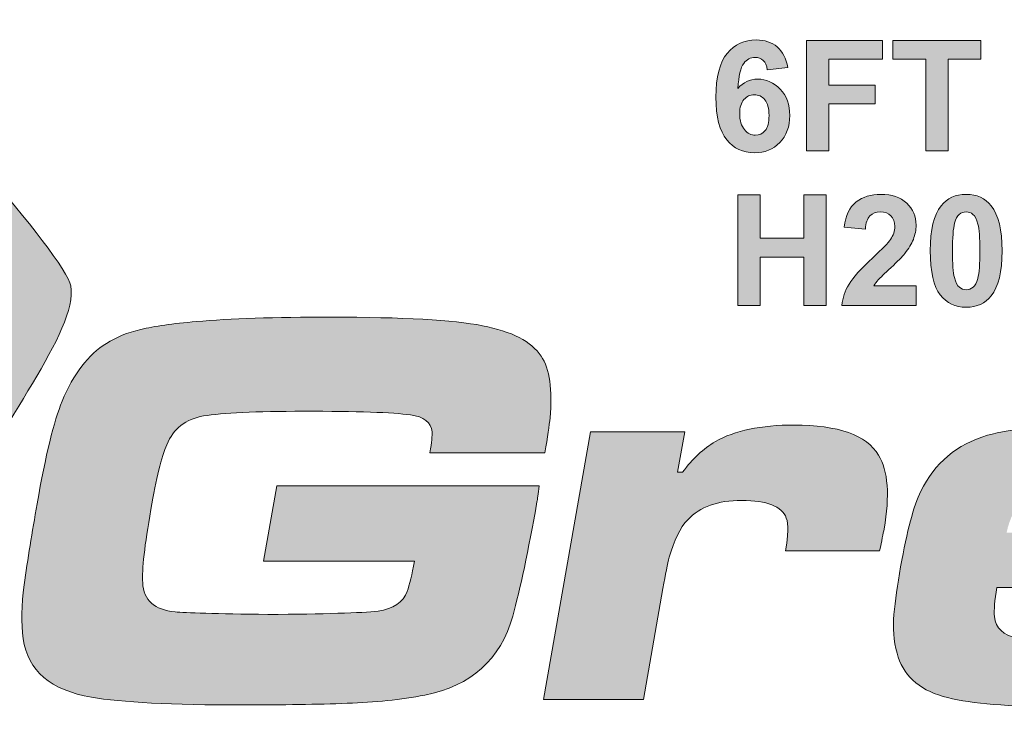
# Model space of a CAD drawing. Extents: x -12 to 286, y -9 to 376.
# Drawn here: x 214 to 221, y 212 to 217 of the extents above; entities that cross this region are included whole.
import ezdxf

# ---------------------------------------------------------------- set-up
doc = ezdxf.new("R2010")
doc.units = 0
doc.header["$LTSCALE"] = 30
doc.header["$MEASUREMENT"] = 0
doc.layers.get('DEFPOINTS').update_dxf_attribs({"linetype": 'CONTINUOUS'})
doc.layers.add('BADGE', color=7, linetype='CONTINUOUS')
doc.layers.add('Layer 1', color=7, linetype='CONTINUOUS')

msp = doc.modelspace()

# ---------------------------------------------------------------- hatches: boundary and pattern name
at = {"layer": 'BADGE', "linetype": 'Continuous'}
h = msp.add_hatch(color=256, dxfattribs=at)
edge = h.paths.add_edge_path(flags=16)
edge.add_spline(control_points=[(211.339, 212.5794), (211.3571, 212.2316), (211.9493, 211.5808), (211.886, 211.2456), (211.839, 210.997), (211.6329, 210.9295), (211.2314, 211.0752), (210.2495, 211.4316), (210.6309, 212.7473), (210.8822, 213.2869), (211.0378, 213.6211), (211.5644, 214.3995), (211.7227, 214.3857), (211.9066, 214.3696), (211.3154, 213.0327), (211.339, 212.5794), (211.339, 212.5794), (211.339, 212.5794), (211.339, 212.5794)], knot_values=[0, 0, 0, 0, 1, 1, 1, 2, 2, 2, 3, 3, 3, 4, 4, 4, 5, 5, 5, 6, 6, 6, 6], degree=3, periodic=0)
edge = h.paths.add_edge_path()
edge.add_spline(control_points=[(211.7121, 215.2414), (211.7121, 215.2414), (211.6665, 215.1815), (211.6665, 215.1815), (210.944, 214.2322), (210.2659, 213.0571), (210.3004, 212.102), (210.3541, 210.6103), (211.6281, 209.7118), (213.1899, 209.8721), (213.3488, 209.8884), (213.511, 209.9143), (213.6591, 209.9731), (213.8587, 210.0523), (213.8604, 210.0794), (213.6761, 210.2435), (212.9983, 210.8469), (212.8333, 211.8308), (212.8992, 212.4431), (212.9349, 212.7741), (212.9869, 213.0977), (213.1399, 213.4575), (213.3995, 214.0684), (214.0148, 214.7975), (213.958, 215.1366), (213.9404, 215.2418), (213.6128, 215.6629), (213.317, 215.9967), (213.317, 215.9967), (213.1956, 216.1337), (213.1956, 216.1337), (213.1956, 216.1337), (213.2329, 216.0106), (213.2329, 216.0106), (213.2613, 215.9167), (213.2864, 215.8219), (213.308, 215.7263), (213.3325, 215.6187), (213.3497, 215.5095), (213.3594, 215.3996), (213.369, 215.2947), (213.3674, 215.1891), (213.3548, 215.0845), (213.3435, 214.9895), (213.3183, 214.8968), (213.2801, 214.8092), (213.2436, 214.7256), (213.1928, 214.6491), (213.1299, 214.5832), (213.0682, 214.5189), (212.9965, 214.4651), (212.9175, 214.4239), (212.8515, 214.3893), (212.782, 214.3619), (212.7101, 214.342), (212.7101, 214.342), (212.7003, 214.3397), (212.7003, 214.3397), (212.5984, 214.3164), (212.4603, 214.3113), (212.358, 214.3329), (212.358, 214.3329), (212.3457, 214.3358), (212.3457, 214.3358), (212.2292, 214.3671), (212.1201, 214.4216), (212.025, 214.4958), (211.8463, 214.6351), (211.7345, 214.8424), (211.715, 215.072), (211.7125, 215.1013), (211.7113, 215.1306), (211.7115, 215.1599), (211.7115, 215.1599), (211.7121, 215.2414), (211.7121, 215.2414), (211.7121, 215.2414), (211.7121, 215.2414), (211.7121, 215.2414)], knot_values=[0, 0, 0, 0, 1, 1, 1, 2, 2, 2, 3, 3, 3, 4, 4, 4, 5, 5, 5, 6, 6, 6, 7, 7, 7, 8, 8, 8, 9, 9, 9, 10, 10, 10, 11, 11, 11, 12, 12, 12, 13, 13, 13, 14, 14, 14, 15, 15, 15, 16, 16, 16, 17, 17, 17, 18, 18, 18, 19, 19, 19, 20, 20, 20, 21, 21, 21, 22, 22, 22, 23, 23, 23, 24, 24, 24, 25, 25, 25, 26, 26, 26, 26], degree=3, periodic=0)
edge = h.paths.add_edge_path(flags=16)
edge.add_spline(control_points=[(212.3035, 215.518), (212.2673, 215.4012), (212.3212, 215.1359), (212.2688, 215.03), (212.23, 214.9515), (212.1773, 214.9463), (212.1068, 215.0282), (211.9342, 215.2283), (212.1687, 215.6328), (212.2856, 215.7908), (212.3579, 215.8886), (212.5622, 216.1028), (212.595, 216.085), (212.6332, 216.0643), (212.3506, 215.6703), (212.3035, 215.518), (212.3035, 215.518), (212.3035, 215.518), (212.3035, 215.518)], knot_values=[0, 0, 0, 0, 1, 1, 1, 2, 2, 2, 3, 3, 3, 4, 4, 4, 5, 5, 5, 6, 6, 6, 6], degree=3, periodic=0)
edge = h.paths.add_edge_path()
edge.add_spline(control_points=[(212.9323, 216.3817), (212.9178, 216.4068), (212.9061, 216.4234), (212.8991, 216.4268), (212.8924, 216.4301), (212.8858, 216.4322), (212.8787, 216.4331), (212.8692, 216.4344), (212.8617, 216.4299), (212.8033, 216.3883), (212.4892, 216.1645), (211.9848, 215.7256), (211.8988, 215.3223), (211.8135, 214.9221), (212.0302, 214.5986), (212.3898, 214.4986), (212.4532, 214.4854), (212.5548, 214.4812), (212.6653, 214.5047), (213.5607, 214.7575), (213.0886, 215.9082), (212.9323, 216.3817), (212.9323, 216.3817), (212.9323, 216.3817), (212.9323, 216.3817)], knot_values=[0, 0, 0, 0, 1, 1, 1, 2, 2, 2, 3, 3, 3, 4, 4, 4, 5, 5, 5, 6, 6, 6, 7, 7, 7, 8, 8, 8, 8], degree=3, periodic=0)
h = msp.add_hatch(color=256, dxfattribs=at)
edge = h.paths.add_edge_path(flags=16)
edge.add_spline(control_points=[(231.2252, 213.2698), (231.2354, 213.3352), (231.2401, 213.3819), (231.2395, 213.4097), (231.2403, 213.4932), (231.1997, 213.5475), (231.1178, 213.5726), (231.0281, 213.6004), (230.8892, 213.6144), (230.7013, 213.6144), (230.4061, 213.6144), (230.2189, 213.583), (230.1397, 213.5204), (230.0735, 213.4689), (230.0282, 213.3853), (230.0036, 213.2698), (230.0036, 213.2698), (231.2252, 213.2698), (231.2252, 213.2698), (231.2252, 213.2698), (231.2252, 213.2698), (231.2252, 213.2698)], knot_values=[0, 0, 0, 0, 1, 1, 1, 2, 2, 2, 3, 3, 3, 4, 4, 4, 5, 5, 5, 6, 6, 6, 7, 7, 7, 7], degree=3, periodic=0)
edge = h.paths.add_edge_path()
edge.add_spline(control_points=[(231.1065, 212.6558), (231.1065, 212.6558), (231.8604, 212.6558), (231.8604, 212.6558), (231.8008, 212.4359), (231.7061, 212.2778), (231.5764, 212.1818), (231.4576, 212.0927), (231.2937, 212.0314), (231.0845, 211.998), (230.914, 211.9702), (230.6609, 211.9562), (230.3254, 211.9562), (229.9648, 211.9562), (229.6977, 211.9813), (229.5242, 212.0314), (229.3347, 212.0857), (229.2182, 212.195), (229.1748, 212.3593), (229.1495, 212.4526), (229.1416, 212.55), (229.1512, 212.6517), (229.161, 212.7547), (229.1779, 212.8744), (229.202, 213.0108), (229.2501, 213.2837), (229.3011, 213.4744), (229.3551, 213.583), (229.4583, 213.7974), (229.6266, 213.9387), (229.86, 214.007), (230.0362, 214.0585), (230.3407, 214.0842), (230.7737, 214.0842), (231.1106, 214.0842), (231.3459, 214.0724), (231.4795, 214.0487), (231.628, 214.0223), (231.7414, 213.9784), (231.8197, 213.9172), (231.898, 213.8559), (231.949, 213.7703), (231.9728, 213.6603), (232.0033, 213.5253), (231.997, 213.3359), (231.9541, 213.0923), (231.9452, 213.0422), (231.93, 212.9635), (231.9083, 212.8563), (231.9083, 212.8563), (229.9307, 212.8563), (229.9307, 212.8563), (229.9133, 212.7575), (229.9072, 212.6837), (229.9125, 212.6349), (229.9224, 212.5486), (229.9789, 212.4943), (230.0822, 212.4721), (230.1788, 212.4512), (230.3064, 212.4407), (230.4651, 212.4407), (230.6767, 212.4407), (230.8319, 212.4526), (230.9308, 212.4762), (231.0133, 212.4943), (231.0719, 212.5542), (231.1065, 212.6558), (231.1065, 212.6558), (231.1065, 212.6558), (231.1065, 212.6558)], knot_values=[0, 0, 0, 0, 1, 1, 1, 2, 2, 2, 3, 3, 3, 4, 4, 4, 5, 5, 5, 6, 6, 6, 7, 7, 7, 8, 8, 8, 9, 9, 9, 10, 10, 10, 11, 11, 11, 12, 12, 12, 13, 13, 13, 14, 14, 14, 15, 15, 15, 16, 16, 16, 17, 17, 17, 18, 18, 18, 19, 19, 19, 20, 20, 20, 21, 21, 21, 22, 22, 22, 23, 23, 23, 23], degree=3, periodic=0)
edge = h.paths.add_edge_path()
edge.add_spline(control_points=[(226.1232, 212.6517), (226.1232, 212.6517), (226.8937, 212.6517), (226.8937, 212.6517), (226.8878, 212.5862), (226.9051, 212.5382), (226.9456, 212.5076), (227.0154, 212.4533), (227.1937, 212.4261), (227.4805, 212.4261), (227.7645, 212.4261), (227.947, 212.4428), (228.0281, 212.4762), (228.1, 212.5055), (228.1416, 212.5514), (228.1526, 212.6141), (228.1649, 212.6837), (228.1306, 212.7303), (228.0499, 212.754), (228.0126, 212.7637), (227.7989, 212.7714), (227.4087, 212.7769), (227.0439, 212.7769), (226.8202, 212.7832), (226.7375, 212.7957), (226.5064, 212.8278), (226.36, 212.905), (226.298, 213.0275), (226.2516, 213.1194), (226.2419, 213.2419), (226.2689, 213.3951), (226.3219, 213.6958), (226.4664, 213.8914), (226.7023, 213.9819), (226.88, 214.0501), (227.241, 214.0842), (227.7854, 214.0842), (228.1654, 214.0842), (228.4414, 214.0661), (228.6132, 214.0299), (228.7072, 214.0104), (228.7846, 213.9739), (228.8455, 213.9203), (228.9063, 213.8667), (228.9428, 213.803), (228.9548, 213.7292), (228.9658, 213.6652), (228.9653, 213.5754), (228.9533, 213.4598), (228.9533, 213.4598), (228.1827, 213.4598), (228.1827, 213.4598), (228.1776, 213.5099), (228.1659, 213.542), (228.1474, 213.5559), (228.0917, 213.5949), (227.9364, 213.6144), (227.6816, 213.6144), (227.4199, 213.6144), (227.244, 213.5997), (227.1539, 213.5705), (227.0845, 213.5482), (227.0447, 213.5078), (227.0344, 213.4494), (227.0199, 213.3672), (227.0725, 213.322), (227.1921, 213.3136), (227.2856, 213.3067), (227.6285, 213.3011), (228.2208, 213.2969), (228.5046, 213.2955), (228.7015, 213.2475), (228.8114, 213.1528), (228.9231, 213.0596), (228.9585, 212.8974), (228.9178, 212.6663), (228.8866, 212.4895), (228.8288, 212.3509), (228.7443, 212.2507), (228.6877, 212.1825), (228.617, 212.1292), (228.5323, 212.0909), (228.4476, 212.0527), (228.3352, 212.0231), (228.1951, 212.0022), (227.9989, 211.9716), (227.7171, 211.9562), (227.3496, 211.9562), (226.95, 211.9562), (226.6644, 211.975), (226.4929, 212.0126), (226.3845, 212.0377), (226.297, 212.084), (226.2302, 212.1515), (226.1635, 212.219), (226.1241, 212.3015), (226.112, 212.399), (226.1048, 212.4686), (226.1085, 212.5528), (226.1232, 212.6517), (226.1232, 212.6517), (226.1232, 212.6517), (226.1232, 212.6517)], knot_values=[0, 0, 0, 0, 1, 1, 1, 2, 2, 2, 3, 3, 3, 4, 4, 4, 5, 5, 5, 6, 6, 6, 7, 7, 7, 8, 8, 8, 9, 9, 9, 10, 10, 10, 11, 11, 11, 12, 12, 12, 13, 13, 13, 14, 14, 14, 15, 15, 15, 16, 16, 16, 17, 17, 17, 18, 18, 18, 19, 19, 19, 20, 20, 20, 21, 21, 21, 22, 22, 22, 23, 23, 23, 24, 24, 24, 25, 25, 25, 26, 26, 26, 27, 27, 27, 28, 28, 28, 29, 29, 29, 30, 30, 30, 31, 31, 31, 32, 32, 32, 33, 33, 33, 34, 34, 34, 34], degree=3, periodic=0)
edge = h.paths.add_edge_path(flags=16)
edge.add_spline(control_points=[(224.5085, 212.8626), (224.2537, 212.8626), (224.093, 212.8473), (224.0264, 212.8166), (223.9462, 212.7804), (223.8994, 212.724), (223.8859, 212.6475), (223.8699, 212.557), (223.9069, 212.4985), (223.9969, 212.4721), (224.0684, 212.4512), (224.194, 212.4407), (224.3736, 212.4407), (224.6075, 212.4407), (224.7766, 212.4526), (224.881, 212.4762), (225.0043, 212.5041), (225.0748, 212.5688), (225.0928, 212.6704), (225.107, 212.7512), (225.0758, 212.8069), (224.999, 212.8375), (224.9588, 212.8542), (224.7953, 212.8626), (224.5085, 212.8626), (224.5085, 212.8626), (224.5085, 212.8626), (224.5085, 212.8626)], knot_values=[0, 0, 0, 0, 1, 1, 1, 2, 2, 2, 3, 3, 3, 4, 4, 4, 5, 5, 5, 6, 6, 6, 7, 7, 7, 8, 8, 8, 9, 9, 9, 9], degree=3, periodic=0)
edge = h.paths.add_edge_path()
edge.add_spline(control_points=[(224.0974, 213.3972), (224.0974, 213.3972), (223.3435, 213.3972), (223.3435, 213.3972), (223.381, 213.5545), (223.4354, 213.6735), (223.5067, 213.7543), (223.613, 213.8754), (223.7437, 213.9575), (223.8989, 214.0007), (224.1039, 214.0578), (224.4493, 214.0863), (224.9352, 214.0863), (225.3111, 214.0863), (225.562, 214.0682), (225.6879, 214.032), (225.8033, 214), (225.8907, 213.9269), (225.9499, 213.8127), (226.0073, 213.7041), (226.0111, 213.5085), (225.9613, 213.2259), (225.9613, 213.2259), (225.7466, 212.0085), (225.7466, 212.0085), (225.7466, 212.0085), (225.0199, 212.0085), (225.0199, 212.0085), (225.0199, 212.0085), (225.0685, 212.2841), (225.0685, 212.2841), (225.0685, 212.2841), (225.033, 212.2841), (225.033, 212.2841), (224.9567, 212.1672), (224.8533, 212.0822), (224.7229, 212.0293), (224.6448, 211.9973), (224.5381, 211.9764), (224.4027, 211.9667), (224.2957, 211.9597), (224.1232, 211.9562), (223.8851, 211.9562), (223.6206, 211.9562), (223.4359, 211.9785), (223.331, 212.0231), (223.2055, 212.0774), (223.1314, 212.1665), (223.1087, 212.2904), (223.0948, 212.3697), (223.0982, 212.4679), (223.1189, 212.5848), (223.1603, 212.8201), (223.2481, 212.99), (223.382, 213.0944), (223.5286, 213.2071), (223.7401, 213.2698), (224.0166, 213.2823), (224.1779, 213.2893), (224.3832, 213.2928), (224.6324, 213.2928), (224.8106, 213.2928), (224.9395, 213.2774), (225.019, 213.2468), (225.0696, 213.2259), (225.1152, 213.1883), (225.1557, 213.134), (225.1557, 213.134), (225.1891, 213.134), (225.1891, 213.134), (225.1891, 213.134), (225.2079, 213.2405), (225.2079, 213.2405), (225.232, 213.377), (225.2282, 213.4661), (225.1966, 213.5078), (225.1629, 213.5538), (225.0907, 213.5823), (224.9799, 213.5935), (224.9361, 213.5976), (224.864, 213.5997), (224.7638, 213.5997), (224.4617, 213.5997), (224.2789, 213.5858), (224.2156, 213.558), (224.1629, 213.5357), (224.1235, 213.4821), (224.0974, 213.3972), (224.0974, 213.3972), (224.0974, 213.3972), (224.0974, 213.3972)], knot_values=[0, 0, 0, 0, 1, 1, 1, 2, 2, 2, 3, 3, 3, 4, 4, 4, 5, 5, 5, 6, 6, 6, 7, 7, 7, 8, 8, 8, 9, 9, 9, 10, 10, 10, 11, 11, 11, 12, 12, 12, 13, 13, 13, 14, 14, 14, 15, 15, 15, 16, 16, 16, 17, 17, 17, 18, 18, 18, 19, 19, 19, 20, 20, 20, 21, 21, 21, 22, 22, 22, 23, 23, 23, 24, 24, 24, 25, 25, 25, 26, 26, 26, 27, 27, 27, 28, 28, 28, 29, 29, 29, 30, 30, 30, 30], degree=3, periodic=0)
edge = h.paths.add_edge_path(flags=16)
edge.add_spline(control_points=[(222.2602, 213.2698), (222.2704, 213.3352), (222.2751, 213.3819), (222.2745, 213.4097), (222.2753, 213.4932), (222.2347, 213.5475), (222.1528, 213.5726), (222.0631, 213.6004), (221.9242, 213.6144), (221.7363, 213.6144), (221.4411, 213.6144), (221.2539, 213.583), (221.1746, 213.5204), (221.1085, 213.4689), (221.0631, 213.3853), (221.0386, 213.2698), (221.0386, 213.2698), (222.2602, 213.2698), (222.2602, 213.2698), (222.2602, 213.2698), (222.2602, 213.2698), (222.2602, 213.2698)], knot_values=[0, 0, 0, 0, 1, 1, 1, 2, 2, 2, 3, 3, 3, 4, 4, 4, 5, 5, 5, 6, 6, 6, 7, 7, 7, 7], degree=3, periodic=0)
edge = h.paths.add_edge_path()
edge.add_spline(control_points=[(222.1415, 212.6558), (222.1415, 212.6558), (222.8954, 212.6558), (222.8954, 212.6558), (222.8357, 212.4359), (222.741, 212.2778), (222.6113, 212.1818), (222.4926, 212.0927), (222.3287, 212.0314), (222.1195, 211.998), (221.9489, 211.9702), (221.6959, 211.9562), (221.3604, 211.9562), (220.9998, 211.9562), (220.7327, 211.9813), (220.5592, 212.0314), (220.3697, 212.0857), (220.2532, 212.195), (220.2098, 212.3593), (220.1845, 212.4526), (220.1766, 212.55), (220.1861, 212.6517), (220.196, 212.7547), (220.2129, 212.8744), (220.237, 213.0108), (220.2851, 213.2837), (220.3361, 213.4744), (220.3901, 213.583), (220.4933, 213.7974), (220.6616, 213.9387), (220.895, 214.007), (221.0711, 214.0585), (221.3757, 214.0842), (221.8087, 214.0842), (222.1456, 214.0842), (222.3809, 214.0724), (222.5145, 214.0487), (222.663, 214.0223), (222.7764, 213.9784), (222.8547, 213.9172), (222.933, 213.8559), (222.984, 213.7703), (223.0078, 213.6603), (223.0383, 213.5253), (223.032, 213.3359), (222.9891, 213.0923), (222.9802, 213.0422), (222.965, 212.9635), (222.9433, 212.8563), (222.9433, 212.8563), (220.9657, 212.8563), (220.9657, 212.8563), (220.9482, 212.7575), (220.9422, 212.6837), (220.9475, 212.6349), (220.9574, 212.5486), (221.0139, 212.4943), (221.1172, 212.4721), (221.2137, 212.4512), (221.3414, 212.4407), (221.5001, 212.4407), (221.7117, 212.4407), (221.8669, 212.4526), (221.9658, 212.4762), (222.0483, 212.4943), (222.1069, 212.5542), (222.1415, 212.6558), (222.1415, 212.6558), (222.1415, 212.6558), (222.1415, 212.6558)], knot_values=[0, 0, 0, 0, 1, 1, 1, 2, 2, 2, 3, 3, 3, 4, 4, 4, 5, 5, 5, 6, 6, 6, 7, 7, 7, 8, 8, 8, 9, 9, 9, 10, 10, 10, 11, 11, 11, 12, 12, 12, 13, 13, 13, 14, 14, 14, 15, 15, 15, 16, 16, 16, 17, 17, 17, 18, 18, 18, 19, 19, 19, 20, 20, 20, 21, 21, 21, 22, 22, 22, 23, 23, 23, 23], degree=3, periodic=0)
edge = h.paths.add_edge_path()
edge.add_spline(control_points=[(217.8915, 214.032), (217.8915, 214.032), (218.6036, 214.032), (218.6036, 214.032), (218.6036, 214.032), (218.5498, 213.7271), (218.5498, 213.7271), (218.5498, 213.7271), (218.5874, 213.7271), (218.5874, 213.7271), (218.6626, 213.8301), (218.7452, 213.9074), (218.835, 213.9589), (218.982, 214.0425), (219.1808, 214.0842), (219.4314, 214.0842), (219.7655, 214.0842), (219.9784, 214.0083), (220.0699, 213.8566), (220.1424, 213.7383), (220.1561, 213.5517), (220.1112, 213.2969), (220.1053, 213.2635), (220.0942, 213.2085), (220.0779, 213.132), (220.0779, 213.132), (219.3658, 213.132), (219.3658, 213.132), (219.3867, 213.2503), (219.3887, 213.3331), (219.372, 213.3805), (219.339, 213.4696), (219.2265, 213.5141), (219.0343, 213.5141), (218.8547, 213.5141), (218.7188, 213.4654), (218.6264, 213.3679), (218.5683, 213.3067), (218.5216, 213.212), (218.4865, 213.0839), (218.4738, 213.0352), (218.4578, 212.9565), (218.4386, 212.848), (218.4386, 212.848), (218.2906, 212.0085), (218.2906, 212.0085), (218.2906, 212.0085), (217.5347, 212.0085), (217.5347, 212.0085), (217.5347, 212.0085), (217.8915, 214.032), (217.8915, 214.032), (217.8915, 214.032), (217.8915, 214.032), (217.8915, 214.032)], knot_values=[0, 0, 0, 0, 1, 1, 1, 2, 2, 2, 3, 3, 3, 4, 4, 4, 5, 5, 5, 6, 6, 6, 7, 7, 7, 8, 8, 8, 9, 9, 9, 10, 10, 10, 11, 11, 11, 12, 12, 12, 13, 13, 13, 14, 14, 14, 15, 15, 15, 16, 16, 16, 17, 17, 17, 18, 18, 18, 18], degree=3, periodic=0)
edge = h.paths.add_edge_path()
edge.add_spline(control_points=[(215.5163, 213.6248), (215.5163, 213.6248), (217.5022, 213.6248), (217.5022, 213.6248), (217.494, 213.5621), (217.4883, 213.5218), (217.4851, 213.5037), (217.4193, 213.1306), (217.358, 212.8424), (217.3013, 212.6391), (217.21, 212.3106), (216.9883, 212.1115), (216.6363, 212.0419), (216.4548, 212.0071), (216.259, 211.9862), (216.0489, 211.9792), (215.8261, 211.9709), (215.5629, 211.9667), (215.2594, 211.9667), (214.7206, 211.9667), (214.3391, 211.9862), (214.1149, 212.0252), (213.804, 212.0781), (213.6317, 212.2256), (213.5978, 212.4679), (213.5811, 212.5862), (213.5834, 212.722), (213.6049, 212.8751), (213.6318, 213.0672), (213.6644, 213.2719), (213.7027, 213.4891), (213.7675, 213.8566), (213.8304, 214.1148), (213.8915, 214.2638), (213.9782, 214.4712), (214.0903, 214.6174), (214.2278, 214.7024), (214.2999, 214.7483), (214.3865, 214.7834), (214.4876, 214.8078), (214.5886, 214.8322), (214.7289, 214.852), (214.9084, 214.8673), (215.1615, 214.8896), (215.5004, 214.9007), (215.925, 214.9007), (216.4708, 214.9007), (216.8533, 214.8792), (217.0726, 214.836), (217.2947, 214.7928), (217.4427, 214.7163), (217.5166, 214.6063), (217.5813, 214.5074), (217.6039, 214.3515), (217.5845, 214.1385), (217.5786, 214.0814), (217.5652, 213.9937), (217.5443, 213.8754), (217.5443, 213.8754), (216.6756, 213.8754), (216.6756, 213.8754), (216.688, 213.9534), (216.6931, 214.0063), (216.6911, 214.0341), (216.6841, 214.1051), (216.6296, 214.1476), (216.5277, 214.1615), (216.393, 214.1796), (216.1232, 214.1886), (215.718, 214.1886), (215.3575, 214.1886), (215.1055, 214.1768), (214.9621, 214.1531), (214.8256, 214.1295), (214.7328, 214.0571), (214.6836, 213.9359), (214.6451, 213.8441), (214.6052, 213.6805), (214.5637, 213.4452), (214.5161, 213.1751), (214.4954, 212.9907), (214.5016, 212.8918), (214.5089, 212.7595), (214.5906, 212.6858), (214.7466, 212.6704), (214.8233, 212.6635), (215.0575, 212.6572), (215.4491, 212.6517), (215.8784, 212.6544), (216.1562, 212.6628), (216.2826, 212.6767), (216.3985, 212.6948), (216.472, 212.7442), (216.5029, 212.825), (216.5215, 212.8751), (216.5399, 212.9517), (216.5581, 213.0547), (216.5581, 213.0547), (215.4158, 213.0547), (215.4158, 213.0547), (215.4158, 213.0547), (215.5163, 213.6248), (215.5163, 213.6248), (215.5163, 213.6248), (215.5163, 213.6248), (215.5163, 213.6248)], knot_values=[0, 0, 0, 0, 1, 1, 1, 2, 2, 2, 3, 3, 3, 4, 4, 4, 5, 5, 5, 6, 6, 6, 7, 7, 7, 8, 8, 8, 9, 9, 9, 10, 10, 10, 11, 11, 11, 12, 12, 12, 13, 13, 13, 14, 14, 14, 15, 15, 15, 16, 16, 16, 17, 17, 17, 18, 18, 18, 19, 19, 19, 20, 20, 20, 21, 21, 21, 22, 22, 22, 23, 23, 23, 24, 24, 24, 25, 25, 25, 26, 26, 26, 27, 27, 27, 28, 28, 28, 29, 29, 29, 30, 30, 30, 31, 31, 31, 32, 32, 32, 33, 33, 33, 34, 34, 34, 35, 35, 35, 35], degree=3, periodic=0)
at = {"layer": 'Layer 1'}
h = msp.add_hatch(color=7, dxfattribs=at)
h.dxf.hatch_style = 2
edge = h.paths.add_edge_path()
edge.add_spline(control_points=[(219.3826, 216.7897), (219.3826, 216.7897), (219.2275, 216.7726), (219.2275, 216.7726), (219.2237, 216.8045), (219.2138, 216.8281), (219.1978, 216.8433), (219.1818, 216.8585), (219.1611, 216.8661), (219.1356, 216.8661), (219.1017, 216.8661), (219.0731, 216.8509), (219.0498, 216.8205), (219.0264, 216.79), (219.0116, 216.7267), (219.0055, 216.6305), (219.0455, 216.6777), (219.0951, 216.7012), (219.1544, 216.7012), (219.2214, 216.7012), (219.2787, 216.6757), (219.3264, 216.6248), (219.3742, 216.5738), (219.398, 216.508), (219.398, 216.4274), (219.398, 216.3419), (219.3729, 216.2732), (219.3227, 216.2215), (219.2725, 216.1697), (219.2081, 216.1439), (219.1293, 216.1439), (219.0449, 216.1439), (218.9755, 216.1767), (218.9211, 216.2423), (218.8667, 216.3079), (218.8395, 216.4154), (218.8395, 216.5649), (218.8395, 216.7182), (218.8679, 216.8286), (218.9245, 216.8964), (218.9812, 216.9641), (219.0548, 216.9979), (219.1453, 216.9979), (219.2088, 216.9979), (219.2614, 216.9801), (219.3031, 216.9446), (219.3447, 216.909), (219.3712, 216.8574), (219.3826, 216.7897)], knot_values=[0, 0, 0, 0, 1, 1, 1, 2, 2, 2, 3, 3, 3, 4, 4, 4, 5, 5, 5, 6, 6, 6, 7, 7, 7, 8, 8, 8, 9, 9, 9, 10, 10, 10, 11, 11, 11, 12, 12, 12, 13, 13, 13, 14, 14, 14, 15, 15, 15, 16, 16, 16, 16], degree=3, periodic=0)
edge = h.paths.add_edge_path()
edge.add_spline(control_points=[(219.0192, 216.44), (219.0192, 216.3879), (219.0312, 216.3477), (219.0552, 216.3193), (219.0791, 216.291), (219.1065, 216.2768), (219.1374, 216.2768), (219.167, 216.2768), (219.1917, 216.2884), (219.2115, 216.3116), (219.2313, 216.3348), (219.2412, 216.3728), (219.2412, 216.4257), (219.2412, 216.4801), (219.2305, 216.5199), (219.2092, 216.5452), (219.1879, 216.5705), (219.1613, 216.5832), (219.1293, 216.5832), (219.0986, 216.5832), (219.0725, 216.5711), (219.0512, 216.5469), (219.0299, 216.5228), (219.0192, 216.4871), (219.0192, 216.44)], knot_values=[0, 0, 0, 0, 1, 1, 1, 2, 2, 2, 3, 3, 3, 4, 4, 4, 5, 5, 5, 6, 6, 6, 7, 7, 7, 8, 8, 8, 8], degree=3, periodic=0)
h = msp.add_hatch(color=7, dxfattribs=at)
h.dxf.hatch_style = 2
h.paths.add_polyline_path([(219.5258, 216.1581), (219.5258, 216.9945), (220.0992, 216.9945), (220.0992, 216.853), (219.6947, 216.853), (219.6947, 216.655), (220.0439, 216.655), (220.0439, 216.5135), (219.6947, 216.5135), (219.6947, 216.1581)])
h = msp.add_hatch(color=7, dxfattribs=at)
h.dxf.hatch_style = 2
h.paths.add_polyline_path([(220.4267, 216.1581), (220.4267, 216.853), (220.1785, 216.853), (220.1785, 216.9945), (220.8432, 216.9945), (220.8432, 216.853), (220.5955, 216.853), (220.5955, 216.1581)])
h = msp.add_hatch(color=7, dxfattribs=at)
h.dxf.hatch_style = 2
h.paths.add_polyline_path([(219.0043, 214.9897), (219.0043, 215.8261), (219.1732, 215.8261), (219.1732, 215.4969), (219.5041, 215.4969), (219.5041, 215.8261), (219.673, 215.8261), (219.673, 214.9897), (219.5041, 214.9897), (219.5041, 215.3554), (219.1732, 215.3554), (219.1732, 214.9897)])
h = msp.add_hatch(color=7, dxfattribs=at)
h.dxf.hatch_style = 2
edge = h.paths.add_edge_path()
edge.add_spline(control_points=[(220.3537, 215.1386), (220.3537, 215.1386), (220.3537, 214.9897), (220.3537, 214.9897), (220.3537, 214.9897), (219.7917, 214.9897), (219.7917, 214.9897), (219.7977, 215.046), (219.816, 215.0994), (219.8464, 215.1498), (219.8769, 215.2002), (219.9369, 215.267), (220.0267, 215.3503), (220.0989, 215.4176), (220.1433, 215.4633), (220.1597, 215.4872), (220.1817, 215.5203), (220.1927, 215.553), (220.1927, 215.5853), (220.1927, 215.6211), (220.1831, 215.6486), (220.1639, 215.6678), (220.1447, 215.687), (220.1182, 215.6966), (220.0844, 215.6966), (220.0509, 215.6966), (220.0242, 215.6865), (220.0045, 215.6664), (219.9847, 215.6462), (219.9733, 215.6127), (219.9703, 215.566), (219.9703, 215.566), (219.8105, 215.5819), (219.8105, 215.5819), (219.82, 215.6701), (219.8499, 215.7335), (219.9001, 215.7719), (219.9503, 215.8103), (220.013, 215.8295), (220.0883, 215.8295), (220.1709, 215.8295), (220.2357, 215.8073), (220.2829, 215.7628), (220.33, 215.7183), (220.3537, 215.6629), (220.3537, 215.5967), (220.3537, 215.5591), (220.3469, 215.5233), (220.3334, 215.4892), (220.3199, 215.4552), (220.2985, 215.4195), (220.2692, 215.3822), (220.2498, 215.3575), (220.2148, 215.322), (220.1642, 215.2756), (220.1136, 215.2291), (220.0816, 215.1984), (220.0681, 215.1832), (220.0546, 215.1679), (220.0437, 215.1531), (220.0353, 215.1386), (220.0353, 215.1386), (220.3537, 215.1386), (220.3537, 215.1386)], knot_values=[0, 0, 0, 0, 1, 1, 1, 2, 2, 2, 3, 3, 3, 4, 4, 4, 5, 5, 5, 6, 6, 6, 7, 7, 7, 8, 8, 8, 9, 9, 9, 10, 10, 10, 11, 11, 11, 12, 12, 12, 13, 13, 13, 14, 14, 14, 15, 15, 15, 16, 16, 16, 17, 17, 17, 18, 18, 18, 19, 19, 19, 20, 20, 20, 21, 21, 21, 21], degree=3, periodic=0)
h = msp.add_hatch(color=7, dxfattribs=at)
h.dxf.hatch_style = 2
edge = h.paths.add_edge_path()
edge.add_spline(control_points=[(220.733, 215.8295), (220.814, 215.8295), (220.8773, 215.8006), (220.923, 215.7428), (220.9774, 215.6743), (221.0045, 215.5608), (221.0045, 215.4022), (221.0045, 215.244), (220.9772, 215.1303), (220.9224, 215.061), (220.8771, 215.004), (220.814, 214.9755), (220.733, 214.9755), (220.6516, 214.9755), (220.586, 215.0067), (220.5362, 215.0693), (220.4864, 215.1319), (220.4614, 215.2434), (220.4614, 215.4039), (220.4614, 215.5614), (220.4888, 215.6747), (220.5436, 215.744), (220.5889, 215.801), (220.652, 215.8295), (220.733, 215.8295)], knot_values=[0, 0, 0, 0, 1, 1, 1, 2, 2, 2, 3, 3, 3, 4, 4, 4, 5, 5, 5, 6, 6, 6, 7, 7, 7, 8, 8, 8, 8], degree=3, periodic=0)
edge = h.paths.add_edge_path()
edge.add_spline(control_points=[(220.733, 215.6966), (220.7136, 215.6966), (220.6963, 215.6904), (220.6811, 215.678), (220.6659, 215.6657), (220.6541, 215.6436), (220.6457, 215.6116), (220.6347, 215.5701), (220.6292, 215.5004), (220.6292, 215.4022), (220.6292, 215.3041), (220.6341, 215.2367), (220.644, 215.2), (220.6539, 215.1633), (220.6663, 215.1388), (220.6814, 215.1266), (220.6964, 215.1145), (220.7136, 215.1084), (220.733, 215.1084), (220.7524, 215.1084), (220.7697, 215.1146), (220.7849, 215.127), (220.8001, 215.1393), (220.812, 215.1615), (220.8203, 215.1934), (220.8313, 215.2345), (220.8369, 215.3041), (220.8369, 215.4022), (220.8369, 215.5004), (220.8319, 215.5678), (220.822, 215.6044), (220.8122, 215.6411), (220.7997, 215.6657), (220.7846, 215.678), (220.7696, 215.6904), (220.7524, 215.6966), (220.733, 215.6966)], knot_values=[0, 0, 0, 0, 1, 1, 1, 2, 2, 2, 3, 3, 3, 4, 4, 4, 5, 5, 5, 6, 6, 6, 7, 7, 7, 8, 8, 8, 9, 9, 9, 10, 10, 10, 11, 11, 11, 12, 12, 12, 12], degree=3, periodic=0)

# ---------------------------------------------------------------- linework, layer by layer
at = {"layer": 'BADGE'}
msp.add_circle((221.9144, 204.381), 19.3275, dxfattribs=at)
at = {"layer": 'DEFPOINTS', "color": 7, "lineweight": 0}
for points, knots in [([(211.7121, 215.2414), (211.7121, 215.2414), (211.6665, 215.1815), (211.6665, 215.1815), (210.944, 214.2322), (210.2659, 213.0571), (210.3004, 212.102), (210.3541, 210.6103), (211.6281, 209.7118), (213.1899, 209.8721), (213.3488, 209.8884), (213.511, 209.9143), (213.6591, 209.9731), (213.8587, 210.0523), (213.8604, 210.0794), (213.6761, 210.2435), (212.9983, 210.8469), (212.8333, 211.8308), (212.8992, 212.4431), (212.9349, 212.7741), (212.9869, 213.0977), (213.1399, 213.4575), (213.3995, 214.0684), (214.0148, 214.7975), (213.958, 215.1366), (213.9404, 215.2418), (213.6128, 215.6629), (213.317, 215.9967), (213.317, 215.9967), (213.1956, 216.1337), (213.1956, 216.1337), (213.1956, 216.1337), (213.2329, 216.0106), (213.2329, 216.0106), (213.2613, 215.9167), (213.2864, 215.8219), (213.308, 215.7263), (213.3325, 215.6187), (213.3497, 215.5095), (213.3594, 215.3996), (213.369, 215.2947), (213.3674, 215.1891), (213.3548, 215.0845), (213.3435, 214.9895), (213.3183, 214.8968), (213.2801, 214.8092), (213.2436, 214.7256), (213.1928, 214.6491), (213.1299, 214.5832), (213.0682, 214.5189), (212.9965, 214.4651), (212.9175, 214.4239), (212.8515, 214.3893), (212.782, 214.3619), (212.7101, 214.342), (212.7101, 214.342), (212.7003, 214.3397), (212.7003, 214.3397), (212.5984, 214.3164), (212.4603, 214.3113), (212.358, 214.3329), (212.358, 214.3329), (212.3457, 214.3358), (212.3457, 214.3358), (212.2292, 214.3671), (212.1201, 214.4216), (212.025, 214.4958), (211.8463, 214.6351), (211.7345, 214.8424), (211.715, 215.072), (211.7125, 215.1013), (211.7113, 215.1306), (211.7115, 215.1599), (211.7115, 215.1599), (211.7121, 215.2414), (211.7121, 215.2414), (211.7121, 215.2414), (211.7121, 215.2414), (211.7121, 215.2414)], [0, 0, 0, 0, 1, 1, 1, 2, 2, 2, 3, 3, 3, 4, 4, 4, 5, 5, 5, 6, 6, 6, 7, 7, 7, 8, 8, 8, 9, 9, 9, 10, 10, 10, 11, 11, 11, 12, 12, 12, 13, 13, 13, 14, 14, 14, 15, 15, 15, 16, 16, 16, 17, 17, 17, 18, 18, 18, 19, 19, 19, 20, 20, 20, 21, 21, 21, 22, 22, 22, 23, 23, 23, 24, 24, 24, 25, 25, 25, 26, 26, 26, 26]), ([(215.5163, 213.6248), (215.5163, 213.6248), (217.5022, 213.6248), (217.5022, 213.6248), (217.494, 213.5621), (217.4883, 213.5218), (217.4851, 213.5037), (217.4193, 213.1306), (217.358, 212.8424), (217.3013, 212.6391), (217.21, 212.3106), (216.9883, 212.1115), (216.6363, 212.0419), (216.4548, 212.0071), (216.259, 211.9862), (216.0489, 211.9792), (215.8261, 211.9709), (215.5629, 211.9667), (215.2594, 211.9667), (214.7206, 211.9667), (214.3391, 211.9862), (214.1149, 212.0252), (213.804, 212.0781), (213.6317, 212.2256), (213.5978, 212.4679), (213.5811, 212.5862), (213.5834, 212.722), (213.6049, 212.8751), (213.6318, 213.0672), (213.6644, 213.2719), (213.7027, 213.4891), (213.7675, 213.8566), (213.8304, 214.1148), (213.8915, 214.2638), (213.9782, 214.4712), (214.0903, 214.6174), (214.2278, 214.7024), (214.2999, 214.7483), (214.3865, 214.7834), (214.4876, 214.8078), (214.5886, 214.8322), (214.7289, 214.852), (214.9084, 214.8673), (215.1615, 214.8896), (215.5004, 214.9007), (215.925, 214.9007), (216.4708, 214.9007), (216.8533, 214.8792), (217.0726, 214.836), (217.2947, 214.7928), (217.4427, 214.7163), (217.5166, 214.6063), (217.5813, 214.5074), (217.6039, 214.3515), (217.5845, 214.1385), (217.5786, 214.0814), (217.5652, 213.9937), (217.5443, 213.8754), (217.5443, 213.8754), (216.6756, 213.8754), (216.6756, 213.8754), (216.688, 213.9534), (216.6931, 214.0063), (216.6911, 214.0341), (216.6841, 214.1051), (216.6296, 214.1476), (216.5277, 214.1615), (216.393, 214.1796), (216.1232, 214.1886), (215.718, 214.1886), (215.3575, 214.1886), (215.1055, 214.1768), (214.9621, 214.1531), (214.8256, 214.1295), (214.7328, 214.0571), (214.6836, 213.9359), (214.6451, 213.8441), (214.6052, 213.6805), (214.5637, 213.4452), (214.5161, 213.1751), (214.4954, 212.9907), (214.5016, 212.8918), (214.5089, 212.7595), (214.5906, 212.6858), (214.7466, 212.6704), (214.8233, 212.6635), (215.0575, 212.6572), (215.4491, 212.6517), (215.8784, 212.6544), (216.1562, 212.6628), (216.2826, 212.6767), (216.3985, 212.6948), (216.472, 212.7442), (216.5029, 212.825), (216.5215, 212.8751), (216.5399, 212.9517), (216.5581, 213.0547), (216.5581, 213.0547), (215.4158, 213.0547), (215.4158, 213.0547), (215.4158, 213.0547), (215.5163, 213.6248), (215.5163, 213.6248), (215.5163, 213.6248), (215.5163, 213.6248), (215.5163, 213.6248)], [0, 0, 0, 0, 1, 1, 1, 2, 2, 2, 3, 3, 3, 4, 4, 4, 5, 5, 5, 6, 6, 6, 7, 7, 7, 8, 8, 8, 9, 9, 9, 10, 10, 10, 11, 11, 11, 12, 12, 12, 13, 13, 13, 14, 14, 14, 15, 15, 15, 16, 16, 16, 17, 17, 17, 18, 18, 18, 19, 19, 19, 20, 20, 20, 21, 21, 21, 22, 22, 22, 23, 23, 23, 24, 24, 24, 25, 25, 25, 26, 26, 26, 27, 27, 27, 28, 28, 28, 29, 29, 29, 30, 30, 30, 31, 31, 31, 32, 32, 32, 33, 33, 33, 34, 34, 34, 35, 35, 35, 35]), ([(217.8915, 214.032), (217.8915, 214.032), (218.6036, 214.032), (218.6036, 214.032), (218.6036, 214.032), (218.5498, 213.7271), (218.5498, 213.7271), (218.5498, 213.7271), (218.5874, 213.7271), (218.5874, 213.7271), (218.6626, 213.8301), (218.7452, 213.9074), (218.835, 213.9589), (218.982, 214.0425), (219.1808, 214.0842), (219.4314, 214.0842), (219.7655, 214.0842), (219.9784, 214.0083), (220.0699, 213.8566), (220.1424, 213.7383), (220.1561, 213.5517), (220.1112, 213.2969), (220.1053, 213.2635), (220.0942, 213.2085), (220.0779, 213.132), (220.0779, 213.132), (219.3658, 213.132), (219.3658, 213.132), (219.3867, 213.2503), (219.3887, 213.3331), (219.372, 213.3805), (219.339, 213.4696), (219.2265, 213.5141), (219.0343, 213.5141), (218.8547, 213.5141), (218.7188, 213.4654), (218.6264, 213.3679), (218.5683, 213.3067), (218.5216, 213.212), (218.4865, 213.0839), (218.4738, 213.0352), (218.4578, 212.9565), (218.4386, 212.848), (218.4386, 212.848), (218.2906, 212.0085), (218.2906, 212.0085), (218.2906, 212.0085), (217.5347, 212.0085), (217.5347, 212.0085), (217.5347, 212.0085), (217.8915, 214.032), (217.8915, 214.032), (217.8915, 214.032), (217.8915, 214.032), (217.8915, 214.032)], [0, 0, 0, 0, 1, 1, 1, 2, 2, 2, 3, 3, 3, 4, 4, 4, 5, 5, 5, 6, 6, 6, 7, 7, 7, 8, 8, 8, 9, 9, 9, 10, 10, 10, 11, 11, 11, 12, 12, 12, 13, 13, 13, 14, 14, 14, 15, 15, 15, 16, 16, 16, 17, 17, 17, 18, 18, 18, 18]), ([(222.1415, 212.6558), (222.1415, 212.6558), (222.8954, 212.6558), (222.8954, 212.6558), (222.8357, 212.4359), (222.741, 212.2778), (222.6113, 212.1818), (222.4926, 212.0927), (222.3287, 212.0314), (222.1195, 211.998), (221.9489, 211.9702), (221.6959, 211.9562), (221.3604, 211.9562), (220.9998, 211.9562), (220.7327, 211.9813), (220.5592, 212.0314), (220.3697, 212.0857), (220.2532, 212.195), (220.2098, 212.3593), (220.1845, 212.4526), (220.1766, 212.55), (220.1861, 212.6517), (220.196, 212.7547), (220.2129, 212.8744), (220.237, 213.0108), (220.2851, 213.2837), (220.3361, 213.4744), (220.3901, 213.583), (220.4933, 213.7974), (220.6616, 213.9387), (220.895, 214.007), (221.0711, 214.0585), (221.3757, 214.0842), (221.8087, 214.0842), (222.1456, 214.0842), (222.3809, 214.0724), (222.5145, 214.0487), (222.663, 214.0223), (222.7764, 213.9784), (222.8547, 213.9172), (222.933, 213.8559), (222.984, 213.7703), (223.0078, 213.6603), (223.0383, 213.5253), (223.032, 213.3359), (222.9891, 213.0923), (222.9802, 213.0422), (222.965, 212.9635), (222.9433, 212.8563), (222.9433, 212.8563), (220.9657, 212.8563), (220.9657, 212.8563), (220.9482, 212.7575), (220.9422, 212.6837), (220.9475, 212.6349), (220.9574, 212.5486), (221.0139, 212.4943), (221.1172, 212.4721), (221.2137, 212.4512), (221.3414, 212.4407), (221.5001, 212.4407), (221.7117, 212.4407), (221.8669, 212.4526), (221.9658, 212.4762), (222.0483, 212.4943), (222.1069, 212.5542), (222.1415, 212.6558), (222.1415, 212.6558), (222.1415, 212.6558), (222.1415, 212.6558)], [0, 0, 0, 0, 1, 1, 1, 2, 2, 2, 3, 3, 3, 4, 4, 4, 5, 5, 5, 6, 6, 6, 7, 7, 7, 8, 8, 8, 9, 9, 9, 10, 10, 10, 11, 11, 11, 12, 12, 12, 13, 13, 13, 14, 14, 14, 15, 15, 15, 16, 16, 16, 17, 17, 17, 18, 18, 18, 19, 19, 19, 20, 20, 20, 21, 21, 21, 22, 22, 22, 23, 23, 23, 23])]:
    msp.add_open_spline(points, degree=3, knots=knots, dxfattribs=at)
at = {"layer": 'Layer 1', "color": 7, "lineweight": 0}
for points in [[(219.5258, 216.1581), (219.5258, 216.9945), (220.0992, 216.9945), (220.0992, 216.853), (219.6947, 216.853), (219.6947, 216.655), (220.0439, 216.655), (220.0439, 216.5135), (219.6947, 216.5135), (219.6947, 216.1581), (219.5258, 216.1581)], [(220.4267, 216.1581), (220.4267, 216.853), (220.1785, 216.853), (220.1785, 216.9945), (220.8432, 216.9945), (220.8432, 216.853), (220.5955, 216.853), (220.5955, 216.1581), (220.4267, 216.1581)], [(219.0043, 214.9897), (219.0043, 215.8261), (219.1732, 215.8261), (219.1732, 215.4969), (219.5041, 215.4969), (219.5041, 215.8261), (219.673, 215.8261), (219.673, 214.9897), (219.5041, 214.9897), (219.5041, 215.3554), (219.1732, 215.3554), (219.1732, 214.9897), (219.0043, 214.9897)]]:
    msp.add_lwpolyline(points, dxfattribs=at)
for points, knots in [([(219.3826, 216.7897), (219.3826, 216.7897), (219.2275, 216.7726), (219.2275, 216.7726), (219.2237, 216.8045), (219.2138, 216.8281), (219.1978, 216.8433), (219.1818, 216.8585), (219.1611, 216.8661), (219.1356, 216.8661), (219.1017, 216.8661), (219.0731, 216.8509), (219.0498, 216.8205), (219.0264, 216.79), (219.0116, 216.7267), (219.0055, 216.6305), (219.0455, 216.6777), (219.0951, 216.7012), (219.1544, 216.7012), (219.2214, 216.7012), (219.2787, 216.6757), (219.3264, 216.6248), (219.3742, 216.5738), (219.398, 216.508), (219.398, 216.4274), (219.398, 216.3419), (219.3729, 216.2732), (219.3227, 216.2215), (219.2725, 216.1697), (219.2081, 216.1439), (219.1293, 216.1439), (219.0449, 216.1439), (218.9755, 216.1767), (218.9211, 216.2423), (218.8667, 216.3079), (218.8395, 216.4154), (218.8395, 216.5649), (218.8395, 216.7182), (218.8679, 216.8286), (218.9245, 216.8964), (218.9812, 216.9641), (219.0548, 216.9979), (219.1453, 216.9979), (219.2088, 216.9979), (219.2614, 216.9801), (219.3031, 216.9446), (219.3447, 216.909), (219.3712, 216.8574), (219.3826, 216.7897)], [0, 0, 0, 0, 1, 1, 1, 2, 2, 2, 3, 3, 3, 4, 4, 4, 5, 5, 5, 6, 6, 6, 7, 7, 7, 8, 8, 8, 9, 9, 9, 10, 10, 10, 11, 11, 11, 12, 12, 12, 13, 13, 13, 14, 14, 14, 15, 15, 15, 16, 16, 16, 16]), ([(219.0192, 216.44), (219.0192, 216.3879), (219.0312, 216.3477), (219.0552, 216.3193), (219.0791, 216.291), (219.1065, 216.2768), (219.1374, 216.2768), (219.167, 216.2768), (219.1917, 216.2884), (219.2115, 216.3116), (219.2313, 216.3348), (219.2412, 216.3728), (219.2412, 216.4257), (219.2412, 216.4801), (219.2305, 216.5199), (219.2092, 216.5452), (219.1879, 216.5705), (219.1613, 216.5832), (219.1293, 216.5832), (219.0986, 216.5832), (219.0725, 216.5711), (219.0512, 216.5469), (219.0299, 216.5228), (219.0192, 216.4871), (219.0192, 216.44)], [0, 0, 0, 0, 1, 1, 1, 2, 2, 2, 3, 3, 3, 4, 4, 4, 5, 5, 5, 6, 6, 6, 7, 7, 7, 8, 8, 8, 8]), ([(220.3537, 215.1386), (220.3537, 215.1386), (220.3537, 214.9897), (220.3537, 214.9897), (220.3537, 214.9897), (219.7917, 214.9897), (219.7917, 214.9897), (219.7977, 215.046), (219.816, 215.0994), (219.8464, 215.1498), (219.8769, 215.2002), (219.9369, 215.267), (220.0267, 215.3503), (220.0989, 215.4176), (220.1433, 215.4633), (220.1597, 215.4872), (220.1817, 215.5203), (220.1927, 215.553), (220.1927, 215.5853), (220.1927, 215.6211), (220.1831, 215.6486), (220.1639, 215.6678), (220.1447, 215.687), (220.1182, 215.6966), (220.0844, 215.6966), (220.0509, 215.6966), (220.0242, 215.6865), (220.0045, 215.6664), (219.9847, 215.6462), (219.9733, 215.6127), (219.9703, 215.566), (219.9703, 215.566), (219.8105, 215.5819), (219.8105, 215.5819), (219.82, 215.6701), (219.8499, 215.7335), (219.9001, 215.7719), (219.9503, 215.8103), (220.013, 215.8295), (220.0883, 215.8295), (220.1709, 215.8295), (220.2357, 215.8073), (220.2829, 215.7628), (220.33, 215.7183), (220.3537, 215.6629), (220.3537, 215.5967), (220.3537, 215.5591), (220.3469, 215.5233), (220.3334, 215.4892), (220.3199, 215.4552), (220.2985, 215.4195), (220.2692, 215.3822), (220.2498, 215.3575), (220.2148, 215.322), (220.1642, 215.2756), (220.1136, 215.2291), (220.0816, 215.1984), (220.0681, 215.1832), (220.0546, 215.1679), (220.0437, 215.1531), (220.0353, 215.1386), (220.0353, 215.1386), (220.3537, 215.1386), (220.3537, 215.1386)], [0, 0, 0, 0, 1, 1, 1, 2, 2, 2, 3, 3, 3, 4, 4, 4, 5, 5, 5, 6, 6, 6, 7, 7, 7, 8, 8, 8, 9, 9, 9, 10, 10, 10, 11, 11, 11, 12, 12, 12, 13, 13, 13, 14, 14, 14, 15, 15, 15, 16, 16, 16, 17, 17, 17, 18, 18, 18, 19, 19, 19, 20, 20, 20, 21, 21, 21, 21]), ([(220.733, 215.8295), (220.814, 215.8295), (220.8773, 215.8006), (220.923, 215.7428), (220.9774, 215.6743), (221.0045, 215.5608), (221.0045, 215.4022), (221.0045, 215.244), (220.9772, 215.1303), (220.9224, 215.061), (220.8771, 215.004), (220.814, 214.9755), (220.733, 214.9755), (220.6516, 214.9755), (220.586, 215.0067), (220.5362, 215.0693), (220.4864, 215.1319), (220.4614, 215.2434), (220.4614, 215.4039), (220.4614, 215.5614), (220.4888, 215.6747), (220.5436, 215.744), (220.5889, 215.801), (220.652, 215.8295), (220.733, 215.8295)], [0, 0, 0, 0, 1, 1, 1, 2, 2, 2, 3, 3, 3, 4, 4, 4, 5, 5, 5, 6, 6, 6, 7, 7, 7, 8, 8, 8, 8]), ([(220.733, 215.6966), (220.7136, 215.6966), (220.6963, 215.6904), (220.6811, 215.678), (220.6659, 215.6657), (220.6541, 215.6436), (220.6457, 215.6116), (220.6347, 215.5701), (220.6292, 215.5004), (220.6292, 215.4022), (220.6292, 215.3041), (220.6341, 215.2367), (220.644, 215.2), (220.6539, 215.1633), (220.6663, 215.1388), (220.6814, 215.1266), (220.6964, 215.1145), (220.7136, 215.1084), (220.733, 215.1084), (220.7524, 215.1084), (220.7697, 215.1146), (220.7849, 215.127), (220.8001, 215.1393), (220.812, 215.1615), (220.8203, 215.1934), (220.8313, 215.2345), (220.8369, 215.3041), (220.8369, 215.4022), (220.8369, 215.5004), (220.8319, 215.5678), (220.822, 215.6044), (220.8122, 215.6411), (220.7997, 215.6657), (220.7846, 215.678), (220.7696, 215.6904), (220.7524, 215.6966), (220.733, 215.6966)], [0, 0, 0, 0, 1, 1, 1, 2, 2, 2, 3, 3, 3, 4, 4, 4, 5, 5, 5, 6, 6, 6, 7, 7, 7, 8, 8, 8, 9, 9, 9, 10, 10, 10, 11, 11, 11, 12, 12, 12, 12])]:
    msp.add_open_spline(points, degree=3, knots=knots, dxfattribs=at)

doc.saveas('drawing.dxf')
